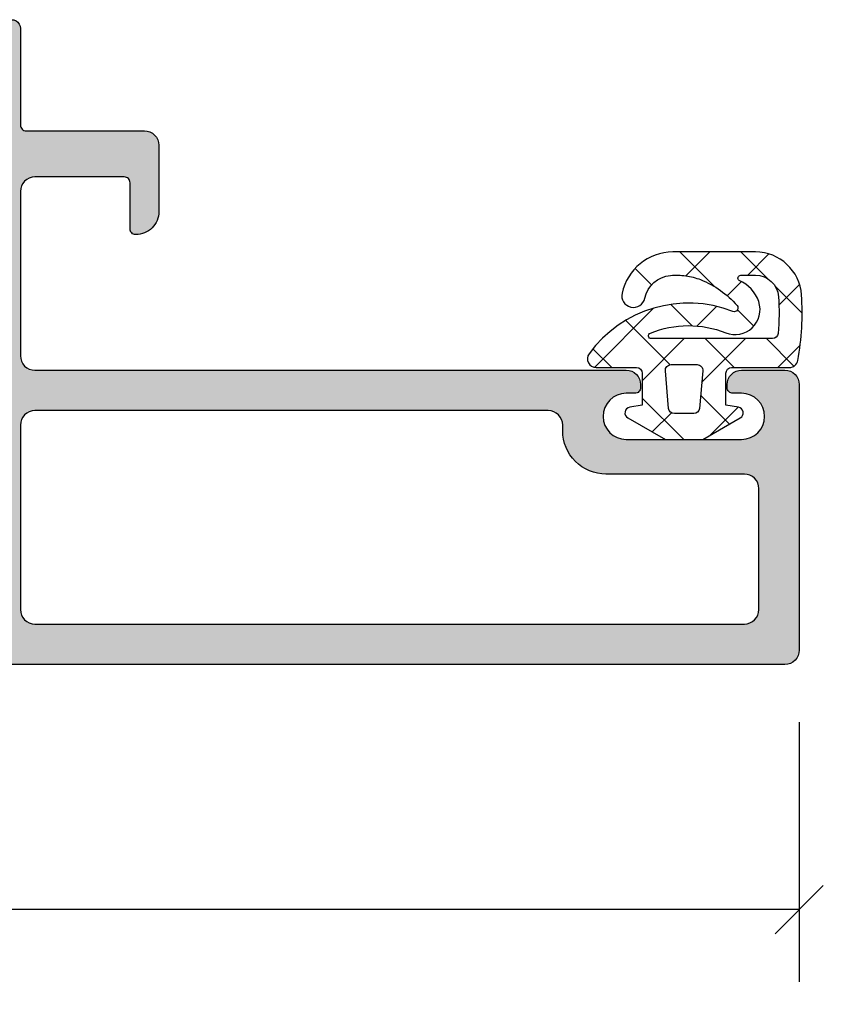
# Model space of a CAD drawing. Extents: x -5165 to -565, y -5123 to 3352.
# Drawn here: x -2310 to -2282, y 635 to 669 of the extents above; entities that cross this region are included whole.
import ezdxf

# ---------------------------------------------------------------- set-up
doc = ezdxf.new("R2010")
doc.units = 0
doc.header["$LTSCALE"] = 5
doc.header["$MEASUREMENT"] = 0
doc.layers.get('0').update_dxf_attribs({"linetype": 'CONTINUOUS'})
doc.layers.get('Defpoints').update_dxf_attribs({"linetype": 'CONTINUOUS'})
doc.layers.add('Al_Solid_Hatch', color=50, linetype='CONTINUOUS')
doc.styles.get("Standard").update_dxf_attribs({"font": 'txt', "oblique": 1})
doc.dimstyles.new('ORGADATA', dxfattribs={"dimtxt": 0.18, "dimasz": 0.18, "dimexe": 0.18, "dimexo": 0.625, "dimgap": 0.09, "dimtad": 1, "dimtih": 1, "dimtoh": 1, "dimdec": 4, "dimzin": 0, "dimdsep": 46, "dimtxsty": 'Standard', "dimcen": 0.09, "dimadec": 0, "dimazin": 0, "dimtfac": 1, "dimtdec": 4, "dimtofl": 0, "dimtmove": 2, "dimatfit": 3, "dimfxl": 1, "dimtolj": 1, "dimtzin": 0, "dimarcsym": 0})

# ---------------------------------------------------------------- blocks, each defined once
blk = doc.blocks.new('KAW_3001926', base_point=(16.095365, 24.6))
at = {"layer": 'Al_Solid_Hatch', "linetype": 'ByBlock'}
h = blk.add_hatch(color=256, dxfattribs=at)
h.dxf.hatch_style = 1
edge = h.paths.add_edge_path(flags=16)
edge.add_line((17.495365, 62.1), (17.495365, 58.6))
edge.add_arc((17.69536485058497, 58.59999985058496), 0.1999998505850254, 179.999957195713, 270.0000428042849)
edge.add_line((17.695365, 58.39999999999999), (17.895365, 58.39999999999999))
edge.add_arc((17.89536514941504, 58.20000014941503), 0.1999998505850147, -4.280428487390964e-05, 90.00004280428902, ccw=False)
edge.add_line((18.095365, 58.2), (18.095365, 57.1))
edge.add_arc((17.89536514941503, 57.09999985058496), 0.1999998505850219, -90.00004280428698, 4.2804286977116135e-05, ccw=False)
edge.add_line((17.895365, 56.9), (17.695365, 56.9))
edge.add_arc((17.69536485058496, 56.70000014941503), 0.1999998505850219, 89.99995719571301, 180.000042804285)
edge.add_line((17.495365, 56.7), (17.495365, 53.5))
edge.add_arc((17.99536557698551, 53.50000102018309), 0.5000005769865508, 180.0001169042361, 225.0000359115807)
edge.add_arc((17.99536602018308, 53.5000005769855), 0.5000005769865368, 224.999964088421, 269.9998830957651)
edge.add_line((17.995365, 53), (24.895367, 53))
edge.add_arc((24.89536714941504, 53.19999985058497), 0.1999998505850219, 269.999957195713, 360.000042804287)
edge.add_arc((25.29536685058496, 53.20000014941503), 0.1999998505850147, 89.99995719571098, 180.000042804285, ccw=False)
edge.add_line((25.295367, 53.39999999999999), (26.295367, 53.39999999999999))
edge.add_arc((26.29536714941504, 53.20000014941503), 0.1999998505850147, -4.280428487390964e-05, 90.00004280428902, ccw=False)
edge.add_arc((26.69536685058496, 53.19999985058497), 0.1999998505850183, 179.999957195713, 270.000042804287)
edge.add_line((26.695367, 53), (31.295367, 53))
edge.add_arc((31.29536714941504, 53.19999985058497), 0.1999998505850219, 269.999957195713, 360.000042804287)
edge.add_arc((31.69536685058495, 53.20000014941503), 0.1999998505850112, 89.99995719571098, 180.000042804285, ccw=False)
edge.add_line((31.695367, 53.39999999999999), (32.79536500000001, 53.39999999999999))
edge.add_arc((32.79536514941503, 53.59999985058496), 0.1999998505850219, 269.9999571957171, 360.000042804289)
edge.add_line((32.995365, 53.6), (32.995365, 54.70000200000001))
edge.add_arc((33.19536505445193, 54.70000188780524), 0.2000000544519653, 120.00000900627, 179.999967858573, ccw=False)
edge.add_line((33.095365, 54.87320699999999), (33.195365, 55.046412))
edge.add_line((33.195365, 55.046412), (33.195365, 62.15359300000001))
edge.add_arc((32.99536494554807, 62.15359288780523), 0.2000000544519653, 3.214142702928502e-05, 59.99999099372994)
edge.add_arc((33.19536505445195, 62.50000311219476), 0.2000000544519822, 180.000032141425, 239.9999909937285, ccw=False)
edge.add_line((32.995365, 62.50000299999999), (32.995365, 63.6))
edge.add_arc((32.79536514941505, 63.60000014941504), 0.1999998505850077, 359.999957195713, 450.000042804287)
edge.add_line((32.79536500000001, 63.79999999999999), (31.682666, 63.79999999999999))
edge.add_arc((31.68266585058496, 63.99999985058496), 0.1999998505850219, 179.999957195711, 270.00004280428595, ccw=False)
edge.add_arc((31.28266614941504, 64.00000014941503), 0.1999998505850183, 359.999957195715, 450.000042804287)
edge.add_line((31.282666, 64.2), (19.795367, 64.2))
edge.add_arc((19.79536685058497, 64.00000014941503), 0.1999998505850289, 89.99995719571301, 180.000042804285)
edge.add_arc((19.39536714941503, 63.99999985058496), 0.1999998505850219, -90.00004280428601, 4.2804289023479214e-05, ccw=False)
edge.add_line((19.395367, 63.79999999999999), (18.295365, 63.79999999999999))
edge.add_arc((18.29536485058496, 63.60000014941503), 0.1999998505850147, 89.99995719571199, 180.000042804285)
edge.add_line((18.095365, 63.6), (18.095365, 62.5))
edge.add_arc((17.89536514941503, 62.49999985058496), 0.1999998505850219, -90.00004280428698, 4.2804286977116135e-05, ccw=False)
edge.add_line((17.895365, 62.3), (17.695365, 62.3))
edge.add_arc((17.69536485058496, 62.10000014941504), 0.1999998505850147, 89.99995719571301, 180.000042804287)
edge = h.paths.add_edge_path(flags=16)
edge.add_arc((17.99536557698549, 51.0999989798169), 0.5000005769865342, 134.9999640884184, 179.9998830957631)
edge.add_line((17.495365, 51.1), (17.495365, 26.5))
edge.add_arc((17.99536462646241, 26.49999962646241), 0.4999996264625475, 179.999957195713, 270.000042804287)
edge.add_line((17.995365, 26), (22.195365, 26))
edge.add_arc((22.19536537353759, 26.49999962646241), 0.4999996264625475, 269.999957195713, 360.000042804287)
edge.add_line((22.695365, 26.5), (22.695365, 31.3))
edge.add_arc((24.19536387938722, 31.30000112061277), 1.499998879387643, 89.99995719571302, 180.0000428042869, ccw=False)
edge.add_line((24.195365, 32.8), (24.395365, 32.8))
edge.add_arc((24.39536537353759, 33.29999962646241), 0.4999996264625511, 269.999957195713, 360.0000428042866)
edge.add_line((24.895365, 33.3), (24.895365, 51.1))
edge.add_arc((24.39536537353759, 51.10000037353759), 0.4999996264625475, 359.9999571957134, 450.000042804287)
edge.add_line((24.395365, 51.6), (17.995365, 51.6))
edge.add_arc((17.9953660201831, 51.09999942301449), 0.5000005769865472, 90.00011690423689, 135.000035911581)
edge = h.paths.add_edge_path()
edge.add_line((16.095365, 25.1), (16.095365, 92.1))
edge.add_arc((16.59536462646241, 92.10000037353758), 0.4999996264625475, 89.99995719571302, 180.0000428042866, ccw=False)
edge.add_line((16.595365, 92.6), (19.795365, 92.6))
edge.add_arc((19.79536537353759, 92.10000037353758), 0.4999996264625511, -4.28042865792122e-05, 90.00004280428698, ccw=False)
edge.add_line((20.295365, 92.1), (20.295365, 90.6))
edge.add_arc((19.79536537353759, 90.5999996264624), 0.4999996264625475, -90.00004280428698, 4.28042865792122e-05, ccw=False)
edge.add_line((19.795365, 90.1), (19.495365, 90.1))
edge.add_arc((19.49536485058496, 90.29999985058495), 0.1999998505850147, 179.999957195711, 270.000042804287, ccw=False)
edge.add_line((19.295365, 90.3), (19.295365, 90.9))
edge.add_arc((18.79536537353759, 90.9000003735376), 0.4999996264625475, 359.9999571957134, 450.000042804287)
edge.add_line((18.795365, 91.4), (18.195365, 91.4))
edge.add_arc((18.19536462646241, 90.9000003735376), 0.4999996264625511, 89.99995719571301, 180.0000428042866)
edge.add_line((17.695365, 90.9), (17.695365, 86.3))
edge.add_arc((18.19536462646241, 86.29999962646241), 0.4999996264625475, 179.9999571957134, 270.000042804287)
edge.add_line((18.195365, 85.8), (18.795365, 85.8))
edge.add_arc((18.79536537353759, 86.29999962646241), 0.4999996264625511, 269.999957195713, 360.0000428042866)
edge.add_line((19.295365, 86.3), (19.295365, 86.90000000000002))
edge.add_arc((19.49536485058494, 86.90000014941504), 0.199999850584997, 89.99995719570688, 180.0000428042809, ccw=False)
edge.add_line((19.495365, 87.09999999999998), (19.795365, 87.09999999999998))
edge.add_arc((19.7953653735376, 86.60000037353758), 0.4999996264625369, -4.28042865792122e-05, 90.00004280428777, ccw=False)
edge.add_line((20.295365, 86.6), (20.295365, 83.49999999999999))
edge.add_arc((19.895365, 83.49999999999999), 0.4000000000000021, -180, 0, ccw=False)
edge.add_line((19.495365, 83.49999999999999), (19.495365, 84.40000000000002))
edge.add_arc((19.29536514941505, 84.40000014941504), 0.1999998505850006, 359.9999571957192, 450.000042804292)
edge.add_line((19.295365, 84.59999999999998), (18.395365, 84.59999999999998))
edge.add_arc((18.3953646264624, 84.10000037353758), 0.4999996264625369, 89.99995719571218, 180.0000428042866)
edge.add_line((17.895365, 84.1), (17.895365, 81.6))
edge.add_line((17.895365, 81.6), (18.089195, 66.09375))
edge.add_arc((18.58915598775174, 66.10000005242905), 0.5000000524290565, 180.7162218294857, 270.0000014035472)
edge.add_line((18.589156, 65.6), (32.096155, 65.6))
edge.add_arc((32.09615537353758, 66.0999996264624), 0.4999996264625511, 269.9999571957134, 360.0000428042866)
edge.add_line((32.596155, 66.1), (32.596155, 68.90385))
edge.add_arc((32.39615514941504, 68.90385014941504), 0.1999998505850077, 359.999957195715, 450.000042804289)
edge.add_line((32.396155, 69.10385), (31.196157, 69.10385))
edge.add_arc((31.19615685230777, 69.30384996777991), 0.1999999677799712, 179.6324357636631, 270.000042310713, ccw=False)
edge.add_arc((31.79614547678548, 69.2999990496608), 0.8000009503393277, 90.0000341472039, 179.6323058046111, ccw=False)
edge.add_line((31.796145, 70.1), (34.996155, 70.1))
edge.add_arc((34.996155, 69.6), 0.5, -90, 90, ccw=False)
edge.add_line((34.996155, 69.1), (34.396155, 69.1))
edge.add_arc((34.39615477587745, 68.80000022412254), 0.2999997758775363, 89.99995719571369, 180.000042804285)
edge.add_line((34.096155, 68.8), (34.096155, 66.3))
edge.add_arc((34.79615447704737, 66.29999947704736), 0.699999477047573, 179.9999571957127, 270.0000428042866)
edge.add_line((34.796155, 65.6), (38.14709000000001, 65.6))
edge.add_arc((38.14709033358181, 65.29999999084161), 0.3000000091585669, -30.004187158222976, 90.00006370942941, ccw=False)
edge.add_line((38.406887, 65.14998100000001), (37.385881, 63.381559))
edge.add_arc((37.21267613168276, 63.48155958004794), 0.2000001060467696, 157.5000952272844, 329.9998256616174, ccw=False)
edge.add_line((37.0279, 63.558096), (34.995365, 64.4))
edge.add_arc((34.99536485058496, 64.20000014941505), 0.1999998505850147, 89.99995719571301, 180.000042804289)
edge.add_line((34.795365, 64.2), (34.795365, 60.4))
edge.add_arc((34.99536485058496, 60.39999985058496), 0.1999998505850147, 179.999957195713, 270.000042804287)
edge.add_line((34.995365, 60.2), (35.53536500000001, 60.2))
edge.add_line((35.53536500000001, 60.2), (36.89536500000001, 60.9852))
edge.add_arc((37.09536499998801, 60.9851968999936), 0.2000000000120198, 2.8649724072238314e-05, 179.9991119135833, ccw=False)
edge.add_line((37.295365, 60.985197), (37.295365, 60.63878599999999))
edge.add_arc((34.29536906554154, 60.63878554002305), 2.999995934458503, -35.627321846614905, 8.78492431866107e-06, ccw=False)
edge.add_arc((37.14024594286484, 58.60000100000001), 0.4999993295048368, 144.3726679281321, 215.6273320718686)
edge.add_arc((34.29536906554151, 56.56121645997695), 2.999995934458524, -8.784924375504488e-06, 35.62732184661468, ccw=False)
edge.add_line((37.295365, 56.561216), (37.295365, 56.21480500000001))
edge.add_arc((37.09536499998951, 56.2148049000049), 0.2000000000105226, -179.99916920979308, 2.8646487578498636e-05, ccw=False)
edge.add_line((36.89536500000001, 56.214802), (35.53536500000001, 57.000002))
edge.add_line((35.53536500000001, 57.000002), (34.995365, 57.000002))
edge.add_arc((34.99536485058496, 56.80000214941504), 0.1999998505850219, 89.99995719571301, 180.000042804287)
edge.add_line((34.795365, 56.800002), (34.795365, 53.000002))
edge.add_arc((34.99536485058497, 53.00000185058497), 0.1999998505850219, 179.999957195713, 270.0000428042849)
edge.add_line((34.995365, 52.80000199999999), (37.0279, 53.64190600000001))
edge.add_arc((37.21267613168276, 53.71844241995205), 0.2000001060467681, 30.00017433838258, 202.4999047727137, ccw=False)
edge.add_line((37.385881, 53.818443), (38.406897, 52.050003))
edge.add_arc((38.14708972962229, 51.90000213082421), 0.3000001308243269, -89.99994836168202, 30.000177255327912, ccw=False)
edge.add_line((38.14709000000001, 51.600002), (34.795365, 51.600002))
edge.add_arc((34.79536485058497, 51.40000214941504), 0.1999998505850219, 89.99995719571301, 180.000042804287)
edge.add_line((34.595365, 51.400002), (34.595365, 47.29999999999999))
edge.add_arc((34.09536537353759, 47.2999996264624), 0.4999996264625511, -90.00004280428658, 4.28042865792122e-05, ccw=False)
edge.add_line((34.095365, 46.79999999999999), (31.795367, 46.79999999999999))
edge.add_arc((31.79536640233986, 47.59999940233985), 0.7999994023400803, 179.9999571957125, 270.00004280428647, ccw=False)
edge.add_arc((31.19536685058496, 47.60000014941504), 0.1999998505850147, 89.999957195712, 180.000042804287, ccw=False)
edge.add_line((31.195367, 47.8), (32.79536500000001, 47.8))
edge.add_arc((32.79536514941504, 47.99999985058496), 0.1999998505850147, 269.9999571957151, 360.000042804289)
edge.add_line((32.995365, 48), (32.995365, 51.1))
edge.add_arc((32.49536537353759, 51.10000037353759), 0.4999996264625511, 359.9999571957134, 450.0000428042866)
edge.add_line((32.495365, 51.6), (26.79536500000001, 51.6))
edge.add_arc((26.79536462646242, 51.10000037353759), 0.4999996264625511, 89.99995719571261, 180.0000428042866)
edge.add_line((26.295365, 51.1), (26.295365, 30.6))
edge.add_arc((25.7953653735376, 30.59999962646241), 0.4999996264625475, -90.00004280428738, 4.28042865792122e-05, ccw=False)
edge.add_line((25.795365, 30.1), (25.695365, 30.1))
edge.add_arc((25.69536485058497, 30.29999985058497), 0.1999998505850219, 179.999957195714, 270.00004280428595, ccw=False)
edge.add_line((25.495365, 30.3), (25.495365, 30.6))
edge.add_arc((24.695365, 30.6), 0.8000000000000007, 0, 180)
edge.add_line((23.895365, 30.6), (23.895365, 26.6))
edge.add_arc((24.695365, 26.6), 0.8000000000000007, 180, 360)
edge.add_line((25.495365, 26.6), (25.495365, 26.9))
edge.add_arc((25.69536485058497, 26.90000014941504), 0.1999998505850219, 89.99995719571399, 180.000042804287, ccw=False)
edge.add_line((25.695365, 27.1), (25.795365, 27.1))
edge.add_arc((25.7953653735376, 26.60000037353759), 0.4999996264625511, -4.28042865792122e-05, 90.00004280428738, ccw=False)
edge.add_line((26.295365, 26.6), (26.295365, 25.1))
edge.add_arc((25.7953653735376, 25.09999962646241), 0.4999996264625475, -90.00004280428738, 4.28042865792122e-05, ccw=False)
edge.add_line((25.795365, 24.6), (16.595365, 24.6))
edge.add_arc((16.59536462646241, 25.09999962646241), 0.4999996264625475, 179.999957195713, 270.000042804287, ccw=False)
at = {"color": 0, "linetype": 'Continuous'}
blk.add_lwpolyline([(38.406897, 52.050003, -0.5773510000000001), (38.14709000000001, 51.600002), (34.795365, 51.600002, 0.4142140000000001), (34.595365, 51.400002), (34.595365, 47.29999999999999, -0.4142140000000001), (34.095365, 46.79999999999999), (31.795367, 46.79999999999999, -0.4142140000000001), (30.995367, 47.6, -0.4142140000000001), (31.195367, 47.8), (32.79536500000001, 47.8, 0.4142140000000001), (32.995365, 48), (32.995365, 51.1, 0.4142140000000001), (32.495365, 51.6), (26.79536500000001, 51.6, 0.4142140000000001), (26.295365, 51.1), (26.295365, 30.6, -0.4142140000000001), (25.795365, 30.1), (25.695365, 30.1, -0.4142140000000001), (25.495365, 30.3), (25.495365, 30.6, 1), (23.895365, 30.6), (23.895365, 26.6, 1), (25.495365, 26.6), (25.495365, 26.9, -0.4142140000000001), (25.695365, 27.1), (25.795365, 27.1, -0.4142140000000001), (26.295365, 26.6), (26.295365, 25.1, -0.4142140000000001), (25.795365, 24.6), (16.595365, 24.6, -0.4142140000000001), (16.095365, 25.1), (16.095365, 25.1), (16.095365, 92.1, -0.4142140000000001)], format="xyb", dxfattribs=at)
blk.add_lwpolyline([(17.641812, 51.453553, 0.198912), (17.495365, 51.1), (17.495365, 26.5, 0.4142140000000001), (17.995365, 26), (22.195365, 26, 0.4142140000000001), (22.695365, 26.5), (22.695365, 31.3, -0.4142140000000001), (24.195365, 32.8), (24.395365, 32.8, 0.4142140000000001), (24.895365, 33.3), (24.895365, 51.1, 0.4142140000000001), (24.395365, 51.6), (17.995365, 51.6, 0.198912), (17.641812, 51.453553)], format="xyb", close=True, dxfattribs=at)
blk = doc.blocks.new('_OBLIQUE')
at = {"color": 0, "linetype": 'ByBlock'}
blk.add_line((-0.5, -0.5), (0.5, 0.5), dxfattribs=at)
blk = doc.blocks.new('*D151')
at = {"color": 0, "lineweight": -2, "transparency": 16777216}
for p, q in [((-2351, 644.7588060000008), (-2351, 635.7588060000008)), ((-2283, 644.7588060000008), (-2283, 635.7588060000008)), ((-2349.333333, 638.2588060000008), (-2321.362424941547, 638.2588060000008)), ((-2283, 638.2588060000008), (-2310.970908058453, 638.2588060000008))]:
    blk.add_line(p, q, dxfattribs=at)
at = {"color": 0, "transparency": 16777216}
blk.add_solid([(-2349.333333, 638.5365838333341), (-2349.333333, 637.9810281666676), (-2351, 638.2588060000008)], dxfattribs=at)
at = {"layer": 'Defpoints', "color": 0, "transparency": 16777216}
for p in [(-2351, 644.7588060000008), (-2283, 644.7588060000008), (-2351, 638.2588060000008)]:
    blk.add_point(p, dxfattribs=at)
at = {"color": 0, "lineweight": -2, "transparency": 16777216, "xscale": 1.666667, "yscale": 1.666667, "zscale": 1.666667}
blk.add_blockref('_OBLIQUE', (-2283, 638.2588060000008), dxfattribs=at)
at = {"color": 0, "transparency": 16777216, "insert": (-2316.1666665, 638.2588060000008), "char_height": 5, "attachment_point": 5}
blk.add_mtext('\\A1;68', dxfattribs=at)

msp = doc.modelspace()

# ---------------------------------------------------------------- linework, layer by layer
at = {"color": 1, "linetype": 'Continuous'}
for p, q in [((-2286.298689000001, 660.2148510000007), (-2287.142641, 661.0588030000009)), ((-2286.927664000001, 660.2322220000007), (-2286.101083, 661.0588030000009)), ((-2284.09577, 660.1332520000007), (-2285.02132, 661.0588030000009)), ((-2284.785267, 660.253299000001), (-2284.049713, 660.9888530000009)), ((-2288.119064, 659.9139060000008), (-2288.692213, 660.4870550000006)), ((-2286.928305, 660.2315820000005), (-2286.927664000001, 660.2322220000007)), ((-2285.954241, 659.8704030000009), (-2286.298689000001, 660.2148510000007)), ((-2285.496297000001, 659.5422690000006), (-2285.00482, 660.0337450000007)), ((-2282.900001, 658.9374840000011), (-2283.837299000001, 659.8747820000009)), ((-2283.704456, 659.2127890000012), (-2282.988278, 659.9289680000012)), ((-2290.101061, 657.0588250000011), (-2288.050168000001, 659.1097180000007)), ((-2286.708783, 658.503624000001), (-2287.446775, 659.2416170000007)), ((-2286.54506, 658.4935050000005), (-2285.866773000001, 659.1717930000005)), ((-2284.574503, 658.4906650000013), (-2285.139735000001, 659.0558970000012)), ((-2287.476992, 657.1505130000006), (-2289.014911, 658.6884330000004)), ((-2288.443714, 656.5948520000012), (-2286.985272000001, 658.0532940000013)), ((-2286.339659, 656.5775860000005), (-2284.863952000001, 658.0532940000013)), ((-2286.067887, 657.8627280000011), (-2286.258452, 658.0532940000013)), ((-2285.258452, 657.0532940000013), (-2286.067887, 657.8627280000011)), ((-2283.183497, 657.0996600000009), (-2284.137132000001, 658.0532940000013)), ((-2283.742631000001, 657.0532940000013), (-2282.968084000001, 657.8278410000004)), ((-2289.501093, 657.0532940000013), (-2290.152316000001, 657.7045170000011)), ((-2286.379297, 656.5379490000006), (-2286.339659, 656.5775860000005)), ((-2285.417283000001, 655.0908040000005), (-2286.418322, 656.0918430000012)), ((-2287.001093, 654.5532940000013), (-2288.443714, 655.9959150000005)), ((-2288.098668000001, 654.818577000001), (-2287.434476, 655.4827690000003)), ((-2286.098323000001, 654.6976020000003), (-2285.117738, 655.6781870000005))]:
    msp.add_line(p, q, dxfattribs=at)
for points in [[(-2289.14455, 659.6311290000004, 0.999991), (-2288.353611, 659.4568740000005, -0.326087), (-2287.461796000001, 660.2446550000005, -0.05821), (-2286.934076, 660.2324000000009, -0.05821), (-2286.423389, 660.0988420000004, -0.122265), (-2285.155704, 659.2026320000006, -0.7813220000000001), (-2285.301136, 658.996486000001, 0.340453), (-2290.286426000001, 657.5296430000009, 0.612801), (-2290.043720000001, 657.0532940000013), (-2288.643726, 657.0532940000013, -0.414192), (-2288.443714, 656.8533050000007), (-2288.443714, 655.753291000001), (-2288.878452, 655.6766460000009, 0.700199), (-2288.943729000001, 655.3064680000008), (-2287.639179, 654.5532940000013), (-2286.34827, 654.5532940000013), (-2285.043720000001, 655.3064830000004, 0.700202), (-2285.108985, 655.6766440000011), (-2285.543720000001, 655.753291000001), (-2285.543720000001, 656.8532970000007, -0.414207), (-2285.343732, 657.0532940000013), (-2283.343723, 657.0532940000013, 0.362305), (-2283.048573, 657.2994730000011, 0.062249), (-2282.921375, 659.5680430000012, 0.394343), (-2284.517637, 661.0588030000009), (-2287.387378, 661.0588030000009, 0.349046), (-2289.14455, 659.6311290000004)], [(-2285.122211, 660.1823590000005, -0.33028), (-2285.026523, 660.2533060000006), (-2284.517261, 660.253291000001, -0.394545), (-2283.719089000001, 659.5073500000009, -0.03882799999999999), (-2283.7318, 658.2357890000004, -0.38877), (-2283.931026, 658.0532940000013), (-2288.124149, 658.0532940000013, -0.8221), (-2288.162098000001, 658.2458140000009, -0.194959), (-2285.548023, 658.2568010000006, 0.639288), (-2284.405475, 659.3356890000006, 0.213583), (-2285.082126, 660.070186000001, -0.33028), (-2285.122211, 660.1823590000005)], [(-2286.344485000001, 656.9358850000009), (-2286.458210000001, 655.635875000001, -0.38887), (-2286.657459, 655.4533030000003), (-2287.329990000001, 655.4533030000003, -0.38888), (-2287.529224, 655.635875000001), (-2287.642963000001, 656.9358780000003, -0.440011), (-2287.443714, 657.153300000001), (-2286.543720000001, 657.153300000001, -0.44001), (-2286.344485000001, 656.9358850000009)]]:
    msp.add_lwpolyline(points, format="xyb", close=True, dxfattribs=at)

# ---------------------------------------------------------------- block references
at = {"color": 7, "xscale": -1, "yscale": -1, "rotation": 270}
msp.add_blockref('KAW_3001926', (-2283, 646.7588030000007), dxfattribs=at)

# ---------------------------------------------------------------- dimensions: what is measured, and where the dimension line sits
at = {"color": 3}
dim = msp.add_linear_dim(base=(-2351, 638.2588060000008), p1=(-2283, 644.7588060000008), p2=(-2351, 644.7588060000008), dimstyle='ORGADATA', override={"dimtxt": 5, "dimasz": 1.666667, "dimexe": 2.5, "dimexo": 0, "dimgap": 1, "dimtad": 0, "dimzin": 12, "dimblk1": 'OBLIQUE', "dimsah": 1, "dimdle": 0}, dxfattribs=at)
dim.commit()
dim.dimension.update_dxf_attribs({"geometry": '*D151', "text_midpoint": (-2316.1666665, 638.2588060000008)})

doc.saveas('drawing.dxf')
